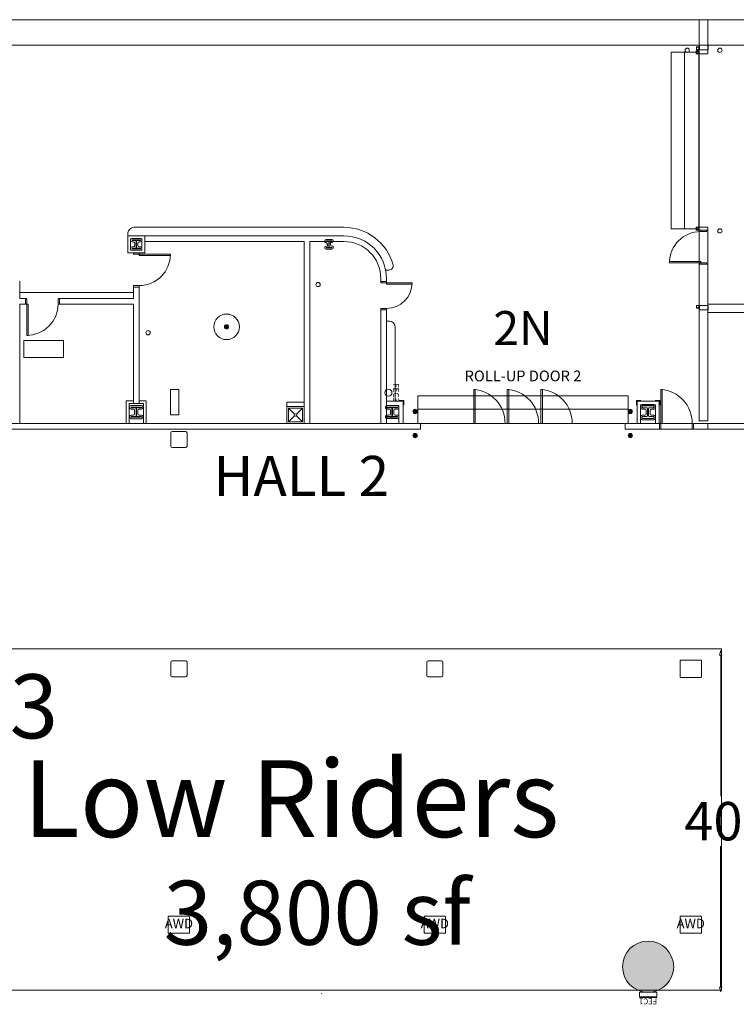
# Model space of a CAD drawing. Units: feet. Extents: x -5 to 1272, y -45 to 737.
# Drawn here: x 365 to 449, y 621 to 737 of the extents above; entities that cross this region are included whole.
import ezdxf

# ---------------------------------------------------------------- set-up
doc = ezdxf.new("R2010")
doc.units = ezdxf.units.FT
doc.header["$LTSCALE"] = 40
doc.header["$MEASUREMENT"] = 0
doc.layers.get('0').update_dxf_attribs({"lineweight": 15})
for name, color, linetype, lineweight in [('BASEPLAN', 7, 'Continuous', 15), ('Columns', 7, 'Continuous', 15), ('Dimension', 7, 'Continuous', 5), ('Elec_Grid', 7, 'Continuous', 15), ('Max_Booths', 7, 'Continuous', 15)]:
    doc.layers.add(name, color=color, linetype=linetype, lineweight=lineweight)
doc.layers.add('Fire_Protection_Equip', color=1, linetype='Continuous', lineweight=15, true_color=0xff0000)
doc.layers.add('TEXT_Client', color=6, linetype='Continuous', lineweight=15, true_color=0xff00ff)
doc.layers.get('0').freeze()
doc.styles.add('Geneva', font='Geneva.ttf')
doc.styles.add('Times', font='Times.ttc')
doc.styles.add('Times New Roman', font='Times New Roman.ttf')
doc.styles.add('Times New Roman (bold)', font='Times New Roman Bold.ttf')
doc.dimstyles.new('Plan Dim', dxfattribs={"dimtxt": 1.996603, "dimasz": 0.556641, "dimexe": 0, "dimexo": 0, "dimgap": 0, "dimtad": 0, "dimtih": 1, "dimtoh": 1, "dimdec": 3, "dimzin": 4, "dimdsep": 46, "dimtxsty": 'Geneva', "dimblk": 'VW_FILLEDARROW', "dimblk1": 'VW_FILLEDARROW', "dimblk2": 'VW_FILLEDARROW', "dimcen": 0, "dimse1": 1, "dimse2": 1, "dimazin": 0, "dimtfac": 1, "dimtdec": 3, "dimtix": 1, "dimtofl": 0, "dimtmove": 0, "dimatfit": 0, "dimldrblk": 'VW_FILLEDARROW', "dimfxl": 1, "dimfrac": 2, "dimtolj": 1, "dimtzin": 4, "dimarcsym": 0})

# ---------------------------------------------------------------- blocks, each defined once
blk = doc.blocks.new('VW_FILLEDARROW')
at = {"color": 0, "linetype": 'Continuous', "lineweight": 5, "transparency": 16777216, "flags": 128}
blk.add_lwpolyline([(-1, 0.27), (0, 0), (-1, -0.27)], close=True, dxfattribs=at)
blk = doc.blocks.new('*D31')
at = {"layer": 'Dimension', "color": 0, "linetype": 'Continuous', "lineweight": -2, "transparency": 33554687}
for p, q in [((447.6, 662.04), (447.6, 645.53)), ((447.6, 623.16), (447.6, 639.67))]:
    blk.add_line(p, q, dxfattribs=at)
at = {"layer": 'Dimension', "color": 0, "lineweight": -2, "xscale": 0.5566406250000001, "yscale": 0.5566406250000001, "zscale": 0.5566406250000001}
for p, rotation in [((447.6, 662.6), 90), ((447.6, 622.6), 270)]:
    blk.add_blockref('VW_FILLEDARROW', p, dxfattribs=dict(at, rotation=rotation))
at = {"layer": 'Dimension', "color": 0, "lineweight": 13, "transparency": 33554687, "insert": (447.6, 642.6), "char_height": 4.505, "attachment_point": 5, "style": 'Times New Roman (bold)'}
blk.add_mtext("\\A1;40'", dxfattribs=at)

msp = doc.modelspace()

# ---------------------------------------------------------------- hatches: boundary and pattern name
at = {"layer": 'BASEPLAN', "linetype": 'Continuous', "lineweight": 0, "transparency": 33554687}
h = msp.add_hatch(color=7, dxfattribs=at)
edge = h.paths.add_edge_path()
edge.add_arc((411.7777, 690.6253), 0.25, 270, 360, ccw=False)
edge.add_arc((411.7777, 690.6253), 0.25, 180, 270, ccw=False)
edge.add_arc((411.7777, 690.6253), 0.25, 90, 180, ccw=False)
edge.add_arc((411.7777, 690.6253), 0.25, 0, 90, ccw=False)
h = msp.add_hatch(color=7, dxfattribs=at)
edge = h.paths.add_edge_path()
edge.add_arc((437.0077, 690.6253), 0.25, 270, 360, ccw=False)
edge.add_arc((437.0077, 690.6253), 0.25, 180, 270, ccw=False)
edge.add_arc((437.0077, 690.6253), 0.25, 90, 180, ccw=False)
edge.add_arc((437.0077, 690.6253), 0.25, 0, 90, ccw=False)
h = msp.add_hatch(color=7, dxfattribs=at)
edge = h.paths.add_edge_path()
edge.add_arc((411.7777, 687.792), 0.25, -90, 0, ccw=False)
edge.add_arc((411.7777, 687.792), 0.25, 180, 270, ccw=False)
edge.add_arc((411.7777, 687.792), 0.25, 90, 180, ccw=False)
edge.add_arc((411.7777, 687.792), 0.25, 0, 90, ccw=False)
h = msp.add_hatch(color=7, dxfattribs=at)
edge = h.paths.add_edge_path()
edge.add_arc((437.0077, 687.792), 0.25, 270, 360, ccw=False)
edge.add_arc((437.0077, 687.792), 0.25, 180, 270, ccw=False)
edge.add_arc((437.0077, 687.792), 0.25, 90, 180, ccw=False)
edge.add_arc((437.0077, 687.792), 0.25, 0, 90, ccw=False)
at = {"layer": 'Columns', "linetype": 'Continuous', "lineweight": 0, "transparency": 33554687}
h = msp.add_hatch(color=7, dxfattribs=at)
edge = h.paths.add_edge_path()
edge.add_arc((439.0871, 625.542), 3, 270, 360, ccw=False)
edge.add_arc((439.0871, 625.542), 3, 180, 270, ccw=False)
edge.add_arc((439.0871, 625.542), 3, 90, 180, ccw=False)
edge.add_arc((439.0871, 625.542), 3, 0, 90, ccw=False)

# ---------------------------------------------------------------- linework, layer by layer
at = {"layer": 'BASEPLAN', "color": 7, "transparency": 33554687}
for p, q in [((166.0882, 736.5416), (446.0948, 736.542)), ((446.0948, 736.542), (446.0948, 733.542)), ((41.5037, 733.542), (446.1704, 733.542)), ((446.0948, 733.542), (41.5049, 733.542)), ((378.8371, 712.2086), (403.4215, 712.2086)), ((378.0871, 711.2086), (378.0912, 711.542)), ((380.0871, 711.2086), (378.0871, 711.2086)), ((378.0871, 711.2086), (378.0871, 709.2086)), ((379.7537, 710.8753), (378.4204, 710.8753)), ((378.4204, 710.8753), (378.4204, 709.542)), ((378.4204, 710.6632), (378.4204, 710.7136)), ((378.4204, 709.7036), (378.4204, 709.754)), ((378.5871, 710.8803), (379.5871, 710.8803)), ((379.5871, 710.7136), (378.5871, 710.7136)), ((378.5871, 710.7136), (378.5871, 710.6632)), ((378.5871, 710.6632), (378.9962, 710.6632)), ((378.7375, 710.4965), (378.5871, 710.4965)), ((378.5871, 709.9207), (378.7375, 709.9207)), ((378.9962, 709.754), (378.5871, 709.754)), ((378.5871, 709.754), (378.5871, 709.7036)), ((378.9041, 710.0874), (378.9041, 710.3299)), ((379.0708, 710.5886), (379.0708, 709.8286)), ((379.1033, 709.8286), (379.1033, 710.5886)), ((379.1779, 710.6632), (379.5871, 710.6632)), ((379.5871, 709.754), (379.1779, 709.754)), ((379.27, 710.3299), (379.27, 710.0874)), ((379.5871, 710.4965), (379.4366, 710.4965)), ((379.4366, 709.9207), (379.5871, 709.9207)), ((379.5871, 710.6632), (379.5871, 710.7136)), ((379.5871, 709.7036), (379.5871, 709.754)), ((379.7537, 710.8753), (379.7537, 709.542)), ((379.7537, 710.7136), (379.7537, 710.6632)), ((379.7537, 709.754), (379.7537, 709.7036)), ((380.0871, 710.542), (380.0871, 709.2086)), ((401.1741, 710.4111), (401.1741, 710.614)), ((401.327, 710.4111), (401.1741, 710.4111)), ((401.1741, 709.8032), (401.1741, 709.8395)), ((401.3407, 710.7807), (402.0041, 710.7807)), ((402.0041, 710.614), (401.3407, 710.614)), ((401.3407, 710.614), (401.3407, 710.5778)), ((401.3407, 710.5778), (401.6028, 710.5778)), ((401.3407, 710.0061), (401.4936, 710.0061)), ((401.6028, 709.8395), (401.3407, 709.8395)), ((401.3407, 709.8395), (401.3407, 709.8032)), ((401.3407, 709.8032), (402.0041, 709.8032)), ((401.4936, 710.0061), (401.4936, 710.2445)), ((401.6603, 710.5203), (401.6603, 709.897)), ((401.6845, 709.897), (401.6845, 710.5203)), ((401.742, 710.5778), (402.0041, 710.5778)), ((402.0041, 709.8395), (401.742, 709.8395)), ((402.0041, 710.4111), (401.8511, 710.4111)), ((401.8511, 710.4111), (401.8511, 710.1728)), ((402.0041, 710.5778), (402.0041, 710.614)), ((402.0041, 709.8032), (402.0041, 709.8395)), ((402.0178, 710.0061), (402.1707, 710.0061)), ((402.1707, 710.614), (402.1707, 710.5778)), ((402.1707, 710.0061), (402.1707, 709.8032)), ((378.5871, 709.7036), (379.5871, 709.7036)), ((379.5871, 709.537), (378.5871, 709.537)), ((402.0041, 709.6365), (401.3407, 709.6365)), ((446.0871, 707.8753), (445.0871, 707.8753)), ((408.3196, 707.2032), (408.7135, 707.2032)), ((379.4204, 691.542), (379.4204, 705.2086)), ((365.4204, 704.549), (378.7537, 704.549)), ((378.7537, 703.2086), (378.7537, 691.542)), ((445.0871, 702.5365), (446.1704, 702.5365)), ((389.5068, 700.5608), (389.838, 700.5608)), ((389.5171, 700.6025), (389.8277, 700.6025)), ((389.5407, 700.6442), (389.8041, 700.6442)), ((389.5852, 700.6858), (389.7566, 700.6858)), ((408.4215, 701.2032), (408.7549, 701.2032)), ((409.4215, 700.5365), (409.4215, 691.8753)), ((389.5073, 700.5192), (389.8375, 700.5192)), ((389.5187, 700.4775), (389.8261, 700.4775)), ((389.5439, 700.4358), (389.8009, 700.4358)), ((389.5954, 700.3942), (389.7494, 700.3942)), ((365.9204, 698.9586), (370.5454, 698.9586)), ((365.9204, 696.9586), (365.9204, 698.9586)), ((370.5454, 698.9586), (370.5454, 696.9586)), ((370.5454, 696.9586), (365.9204, 696.9586)), ((384.0871, 693.2085), (383.0871, 693.2085)), ((383.0871, 693.2085), (383.0871, 690.2085)), ((384.0871, 690.2085), (384.0871, 693.2085)), ((377.9204, 691.8753), (377.9204, 689.2086)), ((378.7537, 691.8753), (377.9204, 691.8753)), ((378.2537, 691.542), (378.2537, 689.2086)), ((379.9204, 691.542), (378.2537, 691.542)), ((378.4758, 691.312), (379.6983, 691.312)), ((378.7537, 691.542), (379.4204, 691.542)), ((380.2537, 691.8753), (379.4204, 691.8753)), ((379.9204, 691.542), (379.9204, 689.2086)), ((380.2537, 691.8753), (380.2537, 689.2086)), ((408.4785, 691.3053), (409.6956, 691.3053)), ((410.4632, 691.917), (409.9215, 691.917)), ((410.4632, 691.3753), (410.4632, 691.917)), ((437.7132, 691.3753), (437.7132, 691.917)), ((437.7132, 691.917), (438.2549, 691.917)), ((438.4054, 691.4395), (439.7687, 691.4395)), ((440.4632, 691.917), (439.9007, 691.917)), ((440.4632, 691.3545), (440.4632, 691.917)), ((378.3091, 691.067), (378.3091, 691.1453)), ((379.6983, 691.1453), (378.4758, 691.1453)), ((378.4758, 691.1453), (378.4758, 691.067)), ((378.4758, 691.067), (378.9533, 691.067)), ((378.7291, 690.9003), (378.4758, 690.9003)), ((378.4758, 690.1836), (378.7291, 690.1836)), ((378.8958, 690.3503), (378.8958, 690.7336)), ((379.0625, 690.9578), (379.0625, 690.1261)), ((379.1116, 690.1261), (379.1116, 690.9578)), ((379.2208, 691.067), (379.6983, 691.067)), ((379.2783, 690.7336), (379.2783, 690.3503)), ((379.6983, 690.9003), (379.445, 690.9003)), ((379.445, 690.1836), (379.6983, 690.1836)), ((379.6983, 691.067), (379.6983, 691.1453)), ((379.865, 691.1453), (379.865, 691.067)), ((383.0871, 690.2085), (384.0871, 690.2085)), ((397.6522, 690.3117), (396.9372, 691.0263)), ((397.8585, 690.3117), (398.5734, 691.0263)), ((408.3119, 691.067), (408.3119, 691.1386)), ((409.6956, 691.1386), (408.4785, 691.1386)), ((408.4785, 691.1386), (408.4785, 691.067)), ((408.4785, 691.067), (408.9546, 691.067)), ((408.7319, 690.9003), (408.4785, 690.9003)), ((408.4785, 690.1836), (408.7319, 690.1836)), ((408.8985, 690.3503), (408.8985, 690.7336)), ((409.0652, 690.9563), (409.0652, 690.1276)), ((409.1089, 690.1276), (409.1089, 690.9563)), ((409.2196, 691.067), (409.6956, 691.067)), ((409.2756, 690.7336), (409.2756, 690.3503)), ((409.6956, 690.9003), (409.4423, 690.9003)), ((409.4423, 690.1836), (409.6956, 690.1836)), ((409.6956, 691.067), (409.6956, 691.1386)), ((409.8623, 691.1386), (409.8623, 691.067)), ((438.2387, 691.067), (438.2387, 691.2728)), ((439.7687, 691.2728), (438.4054, 691.2728)), ((438.4054, 691.2728), (438.4054, 691.067)), ((438.4054, 691.067), (438.9162, 691.067)), ((438.6896, 690.9003), (438.4054, 690.9003)), ((438.4054, 690.1836), (438.6896, 690.1836)), ((438.8562, 690.3503), (438.8562, 690.7336)), ((439.0229, 690.9603), (439.0229, 690.1236)), ((439.1512, 690.1236), (439.1512, 690.9603)), ((439.2579, 691.067), (439.7687, 691.067)), ((439.3179, 690.7336), (439.3179, 690.3503)), ((439.7687, 690.9003), (439.4846, 690.9003)), ((439.4846, 690.1836), (439.7687, 690.1836)), ((439.7687, 691.067), (439.7687, 691.2728)), ((439.9354, 691.2728), (439.9354, 691.067)), ((364.7537, 689.2086), (365.4204, 689.2086)), ((378.3091, 689.9386), (378.3091, 690.017)), ((378.9533, 690.017), (378.4758, 690.017)), ((378.4758, 690.017), (378.4758, 689.9386)), ((378.4758, 689.9386), (379.6983, 689.9386)), ((379.6983, 689.772), (378.4758, 689.772)), ((379.6983, 690.017), (379.2208, 690.017)), ((379.6983, 689.9386), (379.6983, 690.017)), ((379.865, 690.017), (379.865, 689.9386)), ((396.9372, 689.3909), (397.6522, 690.1055)), ((398.5734, 689.3909), (397.8585, 690.1055)), ((408.3119, 689.9453), (408.3119, 690.017)), ((408.9546, 690.017), (408.4785, 690.017)), ((408.4785, 690.017), (408.4785, 689.9453)), ((408.4785, 689.9453), (409.6956, 689.9453)), ((409.6956, 689.7786), (408.4785, 689.7786)), ((409.6956, 690.017), (409.2196, 690.017)), ((409.6956, 689.9453), (409.6956, 690.017)), ((409.8623, 690.017), (409.8623, 689.9453)), ((438.2387, 689.8111), (438.2387, 690.017)), ((438.9162, 690.017), (438.4054, 690.017)), ((438.4054, 690.017), (438.4054, 689.8111)), ((438.4054, 689.8111), (439.7687, 689.8111)), ((439.7687, 689.6445), (438.4054, 689.6445)), ((439.7687, 690.017), (439.2579, 690.017)), ((439.7687, 689.8111), (439.7687, 690.017)), ((439.9354, 690.017), (439.9354, 689.8111)), ((445.0871, 689.542), (446.0871, 689.542)), ((446.0871, 688.542), (443.9204, 688.542)), ((443.9204, 688.542), (443.9204, 688.542)), ((443.9204, 688.542), (443.9204, 688.542)), ((443.9204, 688.542), (443.9204, 688.542))]:
    msp.add_line(p, q, dxfattribs=at)
at = {"layer": 'BASEPLAN', "color": 7, "linetype": 'Continuous', "lineweight": 15, "transparency": 33554687}
for p, q in [((445.0871, 736.542), (169.0871, 736.542)), ((709.0871, 736.542), (445.0871, 736.542)), ((445.0871, 733.542), (445.0871, 736.542)), ((445.0871, 736.542), (445.0871, 733.542)), ((41.5037, 733.542), (445.0871, 733.542)), ((444.7472, 733.0402), (444.7472, 733.3319)), ((444.7681, 733.3527), (445.0597, 733.3527)), ((445.0597, 733.0194), (444.7681, 733.0194)), ((444.7785, 733.0506), (444.7785, 733.3214)), ((444.7785, 733.3214), (445.0493, 733.3214)), ((445.0493, 733.0506), (444.7785, 733.0506)), ((445.0493, 733.3214), (445.0493, 733.0506)), ((445.0806, 733.3319), (445.0806, 733.0402)), ((445.0871, 733.542), (709.0871, 733.542)), ((445.1287, 733.542), (446.1287, 733.542)), ((445.1287, 733.0194), (445.1287, 733.542)), ((446.1287, 733.0194), (445.1287, 733.0194)), ((446.1287, 733.542), (446.1287, 733.0194)), ((403.4215, 711.2086), (380.0871, 711.2086)), ((380.0871, 711.2086), (380.0871, 710.542)), ((380.0871, 710.542), (398.7557, 710.542)), ((398.7557, 689.2086), (398.7557, 710.542)), ((403.4215, 710.542), (399.4224, 710.542)), ((399.4224, 710.542), (399.4224, 689.2086)), ((378.0871, 709.2086), (380.0871, 709.2086)), ((378.4204, 709.542), (379.7537, 709.542)), ((378.7537, 709.2086), (378.7537, 709.2086)), ((378.7537, 709.042), (378.7537, 709.2086)), ((378.7537, 709.2086), (379.4204, 709.2086)), ((383.0871, 709.042), (378.7537, 709.042)), ((379.4204, 709.2086), (379.4204, 709.2086)), ((379.4204, 709.2086), (379.4204, 708.8961)), ((379.4204, 708.8961), (383.0871, 708.8961)), ((383.0871, 708.8961), (383.0871, 709.042)), ((365.4204, 703.8753), (365.4204, 705.8753)), ((378.7537, 705.3753), (378.7537, 705.2086)), ((379.4204, 705.3753), (378.7537, 705.3753)), ((379.4204, 705.2086), (378.7537, 705.2086)), ((378.7537, 705.2086), (378.7537, 703.8753)), ((378.7537, 705.2086), (379.4204, 705.2086)), ((379.4204, 705.2086), (379.4204, 705.3753)), ((407.7549, 706.2086), (407.7549, 705.8698)), ((408.4215, 705.8698), (407.7549, 705.8698)), ((407.7549, 705.7032), (407.7549, 705.8698)), ((407.7549, 705.8698), (408.4215, 705.8698)), ((411.4215, 705.7032), (407.7549, 705.7032)), ((408.4215, 705.8698), (408.4215, 706.2086)), ((408.4215, 705.8698), (408.4215, 705.5573)), ((408.4215, 705.5573), (411.4215, 705.5573)), ((411.4215, 705.5573), (411.4215, 705.7032)), ((366.0871, 703.8753), (365.4204, 703.8753)), ((365.4204, 689.2086), (365.4204, 703.2086)), ((366.0871, 703.2086), (365.4204, 703.2086)), ((366.0871, 703.2086), (366.0871, 703.8753)), ((366.2537, 703.8753), (366.0871, 703.8753)), ((366.0871, 703.8753), (366.0871, 703.2086)), ((366.0871, 703.2086), (366.3996, 703.2086)), ((366.2537, 699.542), (366.2537, 703.8753)), ((366.3996, 703.2086), (366.3996, 699.542)), ((369.9204, 703.8753), (370.0871, 703.8753)), ((369.9204, 703.2086), (369.9204, 703.8753)), ((370.0871, 703.2086), (369.9204, 703.2086)), ((370.0871, 703.8753), (370.0871, 703.2086)), ((378.7537, 703.8753), (370.0871, 703.8753)), ((370.0871, 703.8753), (370.0871, 703.2086)), ((378.7537, 703.2086), (370.0871, 703.2086)), ((444.7472, 703.0383), (444.7472, 702.7466)), ((445.0597, 703.0591), (444.7681, 703.0591)), ((445.0493, 703.0279), (444.7785, 703.0279)), ((444.7785, 703.0279), (444.7785, 702.757)), ((445.0493, 702.757), (445.0493, 703.0279)), ((445.0806, 702.7466), (445.0806, 703.0383)), ((446.1287, 703.0591), (445.1287, 703.0591)), ((445.1287, 703.0591), (445.1287, 702.5365)), ((446.0871, 703.2086), (446.0871, 702.2086)), ((462.16, 703.2086), (446.0871, 703.2086)), ((446.1287, 702.5365), (446.1287, 703.0591)), ((407.7549, 702.7032), (407.7549, 702.5365)), ((408.4215, 702.7032), (407.7549, 702.7032)), ((408.4215, 702.5365), (407.7549, 702.5365)), ((407.7549, 702.5365), (407.7549, 689.2086)), ((407.7549, 702.5365), (408.4215, 702.5365)), ((408.4215, 702.5365), (408.4215, 702.7032)), ((408.4215, 689.2086), (408.4215, 702.5365)), ((444.7681, 702.7258), (445.0597, 702.7258)), ((444.7785, 702.757), (445.0493, 702.757)), ((445.0871, 702.5365), (445.0871, 689.542)), ((445.1287, 702.5365), (446.1287, 702.5365)), ((446.0871, 689.542), (446.0871, 702.5365)), ((446.0871, 702.2086), (462.7954, 702.2086)), ((366.3996, 699.542), (366.2537, 699.542)), ((412.0871, 689.2086), (412.0871, 692.4586)), ((412.0871, 692.4586), (436.7537, 692.4586)), ((418.6481, 693.2086), (418.6481, 689.2086)), ((418.8147, 693.2086), (418.6481, 693.2086)), ((418.8147, 689.2086), (418.8147, 693.2086)), ((422.5871, 693.2086), (422.5871, 689.2086)), ((422.7537, 693.2086), (422.5871, 693.2086)), ((422.7537, 689.2086), (422.7537, 693.2086)), ((426.5261, 693.2086), (426.5261, 689.2086)), ((426.6927, 693.2086), (426.5261, 693.2086)), ((426.6927, 689.2086), (426.6927, 693.2086)), ((436.7537, 692.4586), (436.7537, 689.2086)), ((440.7549, 693.2086), (440.5882, 693.2086)), ((440.5882, 693.2086), (440.5882, 688.542)), ((440.7549, 689.2086), (440.7549, 693.2086)), ((396.7549, 691.2086), (396.7549, 691.7086)), ((396.7549, 691.7086), (398.7557, 691.7086)), ((410.3799, 691.8336), (408.4215, 691.8336)), ((409.8799, 691.3336), (408.4215, 691.3336)), ((409.8799, 691.3336), (409.8799, 689.2086)), ((410.3799, 691.8336), (410.3799, 689.2086)), ((440.3799, 691.8336), (437.7943, 691.8336)), ((437.7943, 691.8336), (437.7943, 689.2086)), ((439.9632, 691.417), (438.2109, 691.417)), ((438.2109, 691.417), (438.2109, 689.2086)), ((439.9632, 691.417), (439.9632, 689.2086)), ((440.3799, 691.8336), (440.3799, 689.2086)), ((398.7557, 691.2086), (396.7549, 691.2086)), ((412.4204, 689.2086), (364.0871, 689.2086)), ((399.4224, 689.2086), (398.7557, 689.2086)), ((436.7537, 689.2086), (412.0871, 689.2086)), ((412.4204, 689.2086), (412.4204, 688.542)), ((412.4204, 689.2086), (412.4204, 689.2086)), ((418.6481, 689.2086), (418.8147, 689.2086)), ((422.5871, 689.2086), (422.7537, 689.2086)), ((426.5261, 689.2086), (426.6927, 689.2086)), ((436.4204, 689.2086), (436.4204, 688.542)), ((440.4215, 689.2086), (436.4204, 689.2086)), ((440.4215, 688.542), (440.4215, 689.2086)), ((440.4215, 688.542), (440.4215, 689.2086)), ((440.4215, 689.2086), (440.7549, 689.2086)), ((444.2549, 688.542), (444.2549, 689.2086)), ((444.2549, 689.2086), (444.4215, 689.2086)), ((446.0871, 689.2086), (444.4215, 689.2086)), ((444.4215, 688.542), (444.4215, 689.2086)), ((444.4215, 689.2086), (444.4215, 688.542)), ((446.0871, 689.2086), (446.0871, 688.542)), ((364.0871, 688.542), (412.4204, 688.542)), ((412.4204, 688.542), (412.4204, 688.542)), ((436.4204, 688.542), (440.4215, 688.542)), ((440.5882, 688.542), (440.4215, 688.542)), ((444.4215, 688.542), (444.2549, 688.542)), ((444.4215, 688.542), (446.0871, 688.542))]:
    msp.add_line(p, q, dxfattribs=at)
at = {"layer": 'BASEPLAN', "color": 7, "linetype": 'Continuous', "transparency": 33554687}
for p, q in [((445.0871, 733.542), (445.0871, 736.542)), ((444.7056, 732.5628), (444.7056, 732.8545)), ((444.7264, 732.8753), (445.0181, 732.8753)), ((444.7368, 732.844), (445.0076, 732.844)), ((444.7368, 732.5732), (444.7368, 732.844)), ((445.0076, 732.844), (445.0076, 732.5732)), ((445.0389, 732.8545), (445.0389, 732.5628)), ((445.0871, 733.542), (446.0871, 733.542)), ((445.0871, 732.542), (445.0871, 733.542)), ((446.0871, 733.542), (446.0871, 732.542)), ((441.7889, 712.042), (441.7889, 732.7538)), ((441.7889, 732.7538), (445.0389, 732.7538)), ((443.3722, 732.7538), (443.3722, 712.042)), ((445.0181, 732.542), (444.7264, 732.542)), ((445.0076, 732.5732), (444.7368, 732.5732)), ((445.0389, 732.7538), (445.0389, 712.042)), ((445.0871, 732.542), (445.0871, 689.542)), ((446.0871, 732.542), (445.0871, 732.542)), ((444.7056, 712.1878), (444.7056, 711.8961)), ((445.0181, 712.2086), (444.7264, 712.2086)), ((445.0076, 712.1774), (444.7368, 712.1774)), ((444.7368, 712.1774), (444.7368, 711.9065)), ((445.0076, 711.9065), (445.0076, 712.1774)), ((445.0389, 711.8961), (445.0389, 712.1878)), ((445.0871, 712.2086), (446.0871, 712.2086)), ((446.0871, 689.542), (446.0871, 712.2086)), ((445.0389, 712.042), (441.7889, 712.042)), ((444.7264, 711.8753), (445.0181, 711.8753)), ((444.7368, 711.9065), (445.0076, 711.9065)), ((446.0871, 711.8753), (445.0871, 711.8753)), ((445.2537, 711.7086), (445.2537, 711.8753)), ((445.2537, 711.8753), (445.9204, 711.8753)), ((445.9204, 711.7086), (445.2537, 711.7086)), ((445.9204, 711.8753), (445.9204, 711.7086)), ((445.2537, 708.2086), (441.5871, 708.2086)), ((441.5871, 708.2086), (441.5871, 708.042)), ((441.5871, 708.042), (445.9204, 708.042)), ((445.2537, 707.8753), (445.2537, 708.2086)), ((445.9204, 707.8753), (445.2537, 707.8753)), ((445.9204, 708.042), (445.9204, 707.8753)), ((398.7557, 691.2086), (396.7549, 691.2086)), ((396.7549, 691.2086), (396.7549, 689.2086)), ((398.5734, 691.0263), (396.9372, 691.0263)), ((396.9372, 691.0263), (396.9372, 689.3909)), ((398.5734, 689.3909), (398.5734, 691.0263)), ((398.7557, 689.2086), (398.7557, 691.2086)), ((436.7537, 690.8753), (412.0871, 690.8753)), ((396.7549, 689.2086), (398.7557, 689.2086)), ((396.9372, 689.3909), (398.5734, 689.3909)), ((444.2548, 688.542), (444.2548, 689.2086)), ((444.2548, 689.2086), (444.4215, 689.2086)), ((446.0871, 689.2086), (444.4215, 689.2086)), ((444.4215, 688.542), (444.4215, 689.2086)), ((444.4215, 689.2086), (444.4215, 688.542)), ((446.0871, 689.2086), (446.0871, 688.542)), ((446.0871, 689.2086), (446.0871, 688.542)), ((444.4215, 688.542), (444.2548, 688.542)), ((444.4215, 688.542), (446.0871, 688.542))]:
    msp.add_line(p, q, dxfattribs=at)
at = {"layer": 'BASEPLAN', "color": 7, "lineweight": 15, "transparency": 33554687}
for p, q in [((458.0871, 689.2086), (440.4215, 689.2086)), ((446.0871, 689.2086), (446.0871, 688.542)), ((446.0871, 689.2086), (446.0871, 688.542)), ((440.4215, 688.542), (458.0871, 688.542))]:
    msp.add_line(p, q, dxfattribs=at)
at = {"layer": 'BASEPLAN', "color": 7, "linetype": 'Continuous', "lineweight": 15, "transparency": 33554687}
msp.add_polyline3d([(366.2537, 699.542, 0), (366.9691, 699.6124, 0), (367.6569, 699.8211, 0), (368.2908, 700.1599, 0), (368.8465, 700.6159, 0), (369.3025, 701.1715, 0), (369.6413, 701.8055, 0), (369.8499, 702.4933, 0), (369.9204, 703.2086, 0)], dxfattribs=at)
at = {"layer": 'BASEPLAN', "color": 7, "linetype": 'Continuous', "transparency": 33554687}
for centre, radius in [((443.6704, 732.9586), 0.25), ((447.5037, 732.9586), 0.25), ((447.5037, 711.792), 0.25), ((389.6724, 700.542), 1.5), ((397.7553, 690.2086), 0.1458)]:
    msp.add_circle(centre, radius, dxfattribs=at)
at = {"layer": 'BASEPLAN', "color": 7, "transparency": 33554687}
for centre in [(400.4051, 705.5027), (389.6724, 700.542), (380.4742, 699.8515), (411.7777, 690.6253), (437.0077, 690.6253), (411.7777, 687.792), (437.0077, 687.792)]:
    msp.add_circle(centre, 0.25, dxfattribs=at)
at = {"layer": 'BASEPLAN', "color": 7, "linetype": 'Continuous', "transparency": 33554687}
for centre, radius, start, end in [((444.7264, 732.8545), 0.0208, 90, 180), ((445.0181, 732.8545), 0.0208, 0, 90), ((444.7264, 732.5628), 0.0208, 180, 270), ((445.0181, 732.5628), 0.0208, 270, 0), ((444.7264, 712.1878), 0.0208, 90, 180), ((445.0181, 712.1878), 0.0208, 0, 90), ((445.2537, 708.042), 3.6667, 90, 180), ((444.7264, 711.8961), 0.0208, 180, 270), ((445.0181, 711.8961), 0.0208, 270, 0)]:
    msp.add_arc(centre, radius, start, end, dxfattribs=at)
at = {"layer": 'BASEPLAN', "color": 7, "linetype": 'Continuous', "lineweight": 15, "transparency": 33554687}
for centre, radius, start, end in [((444.7681, 733.3319), 0.0208, 90, 180), ((444.7681, 733.0402), 0.0208, 180, 270), ((445.0597, 733.3319), 0.0208, 0, 90), ((445.0597, 733.0402), 0.0208, 270, 0), ((403.4215, 706.2086), 5, 0, 90), ((403.4215, 706.2086), 4.3333, 0, 90), ((379.4204, 709.042), 3.6667, 270, 0), ((408.4215, 705.7032), 3, 270, 0), ((444.7681, 703.0383), 0.0208, 90, 180), ((445.0597, 703.0383), 0.0208, 0, 90), ((444.7681, 702.7466), 0.0208, 180, 270), ((445.0597, 702.7466), 0.0208, 270, 0), ((418.3509, 689.2557), 3.9641, 359.320124, 85.70077), ((422.2899, 689.2557), 3.9641, 359.320124, 85.70077), ((426.2289, 689.2557), 3.9641, 359.320124, 85.70077), ((440.291, 689.2557), 3.9641, 359.320124, 85.70077)]:
    msp.add_arc(centre, radius, start, end, dxfattribs=at)
at = {"layer": 'BASEPLAN', "color": 7, "transparency": 33554687}
for centre, radius, start, end in [((378.9018, 711.3857), 0.8255, 94.497093, 169.088363), ((403.4215, 706.2086), 6, 15.474322, 90), ((378.5871, 710.7136), 0.1667, 90, 180), ((378.5871, 710.6632), 0.1667, 180, 270), ((378.5871, 709.754), 0.1667, 90, 180), ((378.7375, 710.3299), 0.1667, 0, 90), ((378.7375, 710.0874), 0.1667, 270, 0), ((378.9962, 710.5886), 0.0746, 360, 90), ((378.9962, 709.8286), 0.0746, 270, 0), ((379.1779, 710.5886), 0.0746, 90, 180), ((379.1779, 709.8286), 0.0746, 180, 270), ((379.4366, 710.3299), 0.1667, 90, 180), ((379.4366, 710.0874), 0.1667, 180, 270), ((379.5871, 710.7136), 0.1667, 0, 90), ((379.5871, 710.6632), 0.1667, 270, 0), ((379.5871, 709.754), 0.1667, 0, 90), ((401.3407, 710.614), 0.1667, 90, 180), ((401.3407, 709.8395), 0.1667, 90, 180), ((401.3407, 709.8032), 0.1667, 180, 270), ((401.327, 710.2445), 0.1667, 0, 90), ((401.6028, 710.5203), 0.0575, 360, 90), ((401.6028, 709.897), 0.0575, 270, 0), ((401.742, 710.5203), 0.0575, 90, 180), ((401.742, 709.897), 0.0575, 180, 270), ((402.0178, 710.1728), 0.1667, 180, 270), ((402.0041, 710.614), 0.1667, 0, 90), ((402.0041, 710.5778), 0.1667, 270, 0), ((402.0041, 709.8032), 0.1667, 270, 0), ((378.5871, 709.7036), 0.1667, 180, 270), ((379.5871, 709.7036), 0.1667, 270, 0), ((408.7122, 707.7058), 0.5026, 270.141554, 11.907077), ((408.7549, 700.5365), 0.6667, 0, 90), ((378.4758, 691.1453), 0.1667, 90, 180), ((379.6983, 691.1453), 0.1667, 0, 90), ((408.4785, 691.1386), 0.1667, 90, 180), ((409.6956, 691.1386), 0.1667, 0, 90), ((438.4054, 691.2728), 0.1667, 90, 180), ((439.7687, 691.2728), 0.1667, 0, 90), ((378.4758, 691.067), 0.1667, 180, 270), ((378.4758, 690.017), 0.1667, 90, 180), ((378.7291, 690.7336), 0.1667, 0, 90), ((378.7291, 690.3503), 0.1667, 270, 0), ((378.9533, 690.9578), 0.1092, 0, 90), ((379.2208, 690.9578), 0.1092, 90, 180), ((379.445, 690.7336), 0.1667, 90, 180), ((379.445, 690.3503), 0.1667, 180, 270), ((379.6983, 691.067), 0.1667, 270, 0), ((379.6983, 690.017), 0.1667, 0, 90), ((408.4785, 691.067), 0.1667, 180, 270), ((408.4785, 690.017), 0.1667, 90, 180), ((408.7319, 690.7336), 0.1667, 0, 90), ((408.7319, 690.3503), 0.1667, 270, 0), ((408.9546, 690.9563), 0.1106, 0, 90), ((409.2196, 690.9563), 0.1106, 90, 180), ((409.4423, 690.7336), 0.1667, 90, 180), ((409.4423, 690.3503), 0.1667, 180, 270), ((409.6956, 691.067), 0.1667, 270, 0), ((409.6956, 690.017), 0.1667, 0, 90), ((438.4054, 691.067), 0.1667, 180, 270), ((438.4054, 690.017), 0.1667, 90, 180), ((438.6896, 690.7336), 0.1667, 0, 90), ((438.6896, 690.3503), 0.1667, 270, 0), ((438.9162, 690.9603), 0.1067, 360, 90), ((439.2579, 690.9603), 0.1067, 90, 180), ((439.4846, 690.7336), 0.1667, 90, 180), ((439.4846, 690.3503), 0.1667, 180, 270), ((439.7687, 691.067), 0.1667, 270, 0), ((439.7687, 690.017), 0.1667, 0, 90), ((378.4758, 689.9386), 0.1667, 180, 270), ((378.9533, 690.1261), 0.1092, 270, 0), ((379.2208, 690.1261), 0.1092, 180, 270), ((379.6983, 689.9386), 0.1667, 270, 0), ((408.4785, 689.9453), 0.1667, 180, 270), ((408.9546, 690.1276), 0.1106, 270, 0), ((409.2196, 690.1276), 0.1106, 180, 270), ((409.6956, 689.9453), 0.1667, 270, 0), ((438.4054, 689.8111), 0.1667, 180, 270), ((438.9162, 690.1236), 0.1067, 270, 0), ((439.2579, 690.1236), 0.1067, 180, 270), ((439.7687, 689.8111), 0.1667, 270, 0)]:
    msp.add_arc(centre, radius, start, end, dxfattribs=at)
at = {"layer": 'Columns', "color": 7, "transparency": 33554687}
msp.add_circle((439.0871, 625.542), 3, dxfattribs=at)
at = {"layer": 'Elec_Grid', "color": 7, "linetype": 'Continuous', "transparency": 33554687, "flags": 128}
for points in [[(383.1367, 688.1129), (383.1367, 686.5737, 0.41421356), (383.3168, 686.3936), (384.8573, 686.3936, 0.41421356), (385.0374, 686.5737), (385.0374, 688.1129, 0.41421356), (384.8573, 688.293), (383.3168, 688.293, 0.41421356)], [(383.1367, 661.2282), (383.1367, 659.6891, 0.41421356), (383.3168, 659.5089), (384.8573, 659.5089, 0.41421356), (385.0374, 659.6891), (385.0374, 661.2282, 0.41421356), (384.8573, 661.4083), (383.3168, 661.4083, 0.41421356)], [(413.1367, 661.2282), (413.1367, 659.6891, 0.41421356), (413.3168, 659.5089), (414.8573, 659.5089, 0.41421356), (415.0374, 659.6891), (415.0374, 661.2282, 0.41421356), (414.8573, 661.4083), (413.3168, 661.4083, 0.41421356)], [(442.8371, 661.3902, -0.41421356), (442.9065, 661.4597), (445.2676, 661.4597, -0.41421356), (445.3371, 661.3902), (445.3371, 659.527, -0.41421356), (445.2676, 659.4576), (442.9065, 659.4576, -0.41421356), (442.8371, 659.527)], [(382.8371, 631.3902, -0.41421356), (382.9065, 631.4597), (385.2676, 631.4597, -0.41421356), (385.3371, 631.3902), (385.3371, 629.527, -0.41421356), (385.2676, 629.4576), (382.9065, 629.4576, -0.41421356), (382.8371, 629.527)], [(412.8371, 631.3902, -0.41421356), (412.9065, 631.4597), (415.2676, 631.4597, -0.41421356), (415.3371, 631.3902), (415.3371, 629.527, -0.41421356), (415.2676, 629.4576), (412.9065, 629.4576, -0.41421356), (412.8371, 629.527)], [(442.8371, 631.3902, -0.41421356), (442.9065, 631.4597), (445.2676, 631.4597, -0.41421356), (445.3371, 631.3902), (445.3371, 629.527, -0.41421356), (445.2676, 629.4576), (442.9065, 629.4576, -0.41421356), (442.8371, 629.527)]]:
    msp.add_lwpolyline(points, format="xyb", close=True, dxfattribs=at)
at = {"layer": 'Fire_Protection_Equip', "color": 7, "transparency": 33554687}
msp.add_line((438.0662, 621.9378), (440.1079, 621.9378), dxfattribs=at)
at = {"layer": 'Fire_Protection_Equip', "color": 7, "transparency": 33554687, "flags": 128}
msp.add_lwpolyline([(440.1079, 622.542), (438.0662, 622.542), (438.0662, 622.0211), (440.1079, 622.0211)], close=True, dxfattribs=at)
at = {"layer": 'Fire_Protection_Equip', "color": 7, "transparency": 33554687}
msp.add_circle((408.6488, 692.8253), 0.4167, dxfattribs=at)
at = {"layer": 'Max_Booths', "color": 7, "linetype": 'Continuous', "lineweight": 18, "transparency": 33554687}
msp.add_line((400.8, 622.362), (400.8483, 622.4456), dxfattribs=at)
at = {"layer": 'Max_Booths', "color": 7, "linetype": 'Continuous', "lineweight": 18, "transparency": 33554687, "flags": 128}
msp.add_lwpolyline([(352.7, 662.8), (447.7, 662.8), (447.7, 622.8), (352.7, 622.8)], close=True, dxfattribs=at)

# ---------------------------------------------------------------- texts
at = {"layer": 'Elec_Grid', "color": 7, "transparency": 33554687, "char_height": 1.11471, "attachment_point": 5, "line_spacing_factor": 1.016227, "style": 'Times New Roman'}
for insert in [(384.0871, 630.4586), (414.0871, 630.4586), (444.0871, 630.4586)]:
    msp.add_mtext('AWD', dxfattribs=dict(at, insert=insert))
at = {"layer": 'Fire_Protection_Equip', "color": 7, "transparency": 33554687, "attachment_point": 2}
for s, insert, char_height, rotation, line_spacing_factor, style in [('FEC3', (409.895, 692.8253), 0.70749, 270, 0.960695, 'Times'), ('FEC1', (439.0871, 621.147), 0.66883, 180, 1.016227, 'Times New Roman')]:
    msp.add_mtext(s, dxfattribs=dict(at, insert=insert, char_height=char_height, rotation=rotation, line_spacing_factor=line_spacing_factor, style=style))
at = {"layer": 'Max_Booths', "color": 7, "transparency": 33554687, "insert": (354.2, 659.8198), "char_height": 7.50868, "attachment_point": 1, "line_spacing_factor": 1.016227, "style": 'Times New Roman'}
msp.add_mtext('P-3', dxfattribs=at)
at = {"layer": 'Max_Booths', "color": 7, "transparency": 33554687, "line_spacing_factor": 1.016227, "style": 'Times New Roman'}
for s, insert, char_height, width, attachment_point in [('Low Riders', (365.8, 649.7438), 9.01042, 71.230208, 1), ('3,800 sf', (400.3, 635.6198), 7.50868, 90.6, 2)]:
    msp.add_mtext(s, dxfattribs=dict(at, insert=insert, char_height=char_height, width=width, attachment_point=attachment_point))
at = {"layer": 'TEXT_Client', "color": 7, "transparency": 33554687, "insert": (424.4204, 699.877), "char_height": 3.9943, "width": 7.637795, "attachment_point": 5, "line_spacing_factor": 1.005449, "style": 'Times'}
msp.add_mtext('2N', dxfattribs=at)
at = {"layer": 'TEXT_Client', "color": 7, "transparency": 33554687, "attachment_point": 5, "line_spacing_factor": 0.960695, "style": 'Times'}
for s, insert, char_height in [('ROLL-UP DOOR 2', (424.4204, 694.6218), 1.257756), ('HALL 2', (398.4343, 682.4444), 4.71659)]:
    msp.add_mtext(s, dxfattribs=dict(at, insert=insert, char_height=char_height))

# ---------------------------------------------------------------- dimensions: what is measured, and where the dimension line sits
at = {"layer": 'Dimension', "color": 7, "linetype": 'Continuous', "lineweight": 13, "transparency": 33554687}
dim = msp.add_linear_dim(base=(447.6, 622.6), p1=(447.6, 662.6), p2=(447.6, 622.6), angle=270, dimstyle='Plan Dim', override={"dimtxt": 4.505208, "dimgap": 0.625, "dimdec": 0, "dimpost": "<>'", "dimtxsty": 'Times New Roman (bold)'}, dxfattribs=at)
dim.commit()
dim.dimension.update_dxf_attribs({"geometry": '*D31', "text_midpoint": (447.6, 642.6)})

doc.saveas('drawing.dxf')
